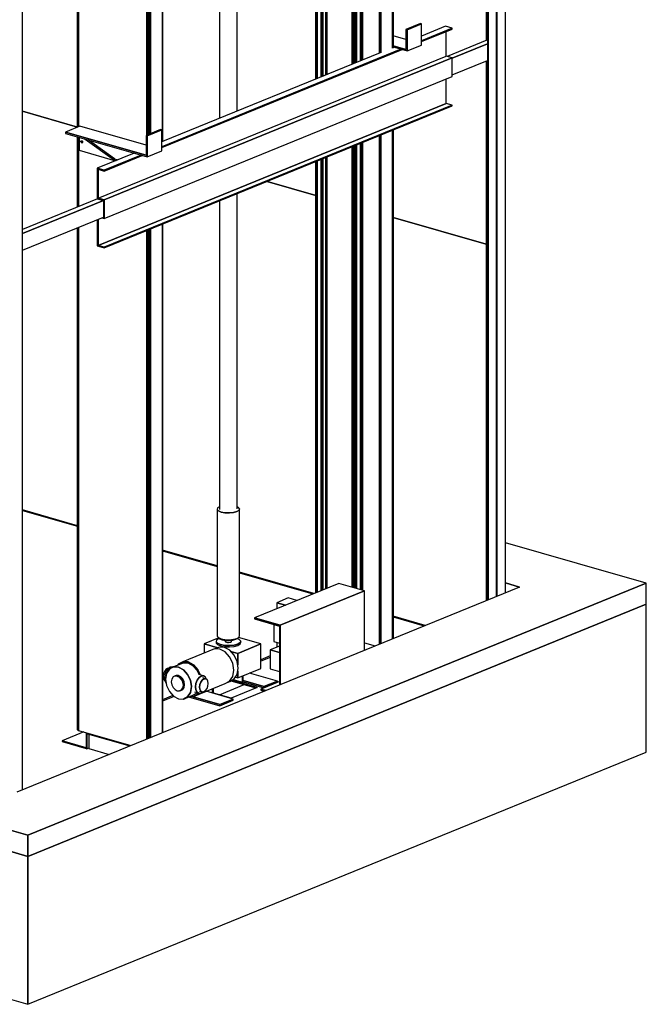
# Model space of a CAD drawing. Extents: x 5 to 3075, y 5 to 302.
# Drawn here: x 45 to 61, y 115 to 141 of the extents above; entities that cross this region are included whole.
import ezdxf

# ---------------------------------------------------------------- set-up
doc = ezdxf.new("R2010")
doc.units = 0
doc.header["$LTSCALE"] = 0.5
doc.header["$MEASUREMENT"] = 0
doc.layers.get('0').update_dxf_attribs({"linetype": 'CONTINUOUS'})

# ---------------------------------------------------------------- blocks, each defined once
blk = doc.blocks.new('LD_20200403081759_0000012C')
for p, q in [((2452.5, 153.6), (2292.2, 199.6)), ((2605.7, 109.7), (2452.5, 153.6)), ((2605.7, 109.7), (1230.1, -451)), ((1230.1, -451), (2605.7, 109.7)), ((2323.9, 101.2), (2292.2, 110.3)), ((2292.2, 110.3), (2323.9, 101.2)), ((2605.7, 62.7), (2605.7, 109.7)), ((2323.9, 101.2), (1205.5, -354.7)), ((2605.7, 62.7), (1230.1, -498)), ((1230.1, -498), (2605.7, 62.7)), ((2605.7, -266.2), (2605.7, 62.7)), ((1230.1, -826.9), (2605.7, -266.2)), ((1230.1, -451), (1076.9, -407.1)), ((1076.9, -407.1), (1230.1, -451)), ((1230.1, -498), (1076.9, -454)), ((1076.9, -454), (1230.1, -498)), ((1230.1, -451), (1230.1, -498)), ((1230.1, -498), (1230.1, -451)), ((1230.1, -498), (1230.1, -826.9)), ((1230.1, -826.9), (1230.1, -498)), ((1076.9, -782.9), (1230.1, -826.9))]:
    blk.add_line(p, q)
blk = doc.blocks.new('LD_20200403081759_00000141')
for p, q in [((1340.5, 331.5), (1218.1, 366.6)), ((1218.1, 366.6), (1340.5, 331.5)), ((1218.1, 365.2), (1340.5, 330.1)), ((1651.1, 242.4), (1529.7, 277.2)), ((1529.7, 277.2), (1651.1, 242.4)), ((1529.7, 275.8), (1651.1, 241)), ((1866.2, 180.6), (1700.9, 228.1)), ((1700.9, 228.1), (1866.2, 180.6)), ((1700.9, 226.7), (1864.2, 179.8)), ((1921.5, 203.2), (1733.9, 126.7)), ((1979, 186.7), (1921.5, 203.2)), ((1791.3, 110.2), (1979, 186.7)), ((1979, 186.7), (1791.3, 110.2)), ((1979, 54.6), (1979, 186.7)), ((1809.3, 170.8), (1783.6, 160.3)), ((1809.3, 170.8), (1783.6, 160.3)), ((1802.9, 154.8), (1783.6, 160.3)), ((1783.6, 160.3), (1783.6, 146.9)), ((1783.6, 160.3), (1802.9, 154.8)), ((1802.9, 154.8), (1783.6, 160.3)), ((1783.6, 160.3), (1783.6, 146.9)), ((1783.6, 160.3), (1802.9, 154.8)), ((1828.6, 165.3), (1809.3, 170.8)), ((1828.6, 165.3), (1809.3, 170.8)), ((1733.9, 126.7), (1733.9, 124.3)), ((1791.3, 110.2), (1733.9, 126.7)), ((1733.9, 126.7), (1791.3, 110.2)), ((1733.9, 124.3), (1789.4, 108.4)), ((1777.2, 111.9), (1777.2, 74)), ((1791.3, -21.9), (1791.3, 110.2)), ((1791.3, 110.2), (1791.3, -21.9)), ((2113.9, 109.6), (2042.5, 130)), ((2042.5, 130), (2113.9, 109.6)), ((2042.5, 128.6), (2111.8, 108.7)), ((1789.4, 108.4), (1789.4, -22.7)), ((1777.2, 74), (1789.4, 70.5)), ((1783.6, 72.2), (1783.6, 61.3)), ((1783.6, 72.2), (1783.6, 61.3)), ((1789.4, 63.6), (1768.9, 55.3)), ((1789.4, 49.4), (1768.9, 55.3)), ((1768.9, 55.3), (1768.9, 13)), ((1768.9, 55.3), (1789.4, 49.4)), ((1768.9, 41.8), (1748.2, 33.4)), ((1768.9, 38.4), (1748.2, 30)), ((1768.9, 13), (1789.4, 7.1)), ((1681.4, -13.4), (1737.1, -29.4)), ((1683.7, -12.2), (1739.8, -28.3)), ((1739.8, -28.3), (1683.7, -12.2)), ((1789.4, -15.3), (1748.4, -32)), ((1681.9, -51.9), (1642.9, -40.7)), ((1656, -44.4), (1711.1, -21.9)), ((1739.8, -28.3), (1681.9, -51.9)), ((1759.1, -35), (1748.4, -32)), ((1748.4, -32), (1748.4, -34.3)), ((1748.4, -32), (1759.1, -35)), ((1748.4, -34.3), (1755.7, -36.4)), ((1552.8, -46.3), (1529.7, -55.7)), ((1555.7, -48.5), (1529.7, -59.1)), ((1354.2, -127.2), (1306.1, -146.8)), ((1359.7, -128.8), (1359.7, -164.1)), ((1361.3, -164.5), (1361.3, -130.7)), ((1361.3, -130.7), (1361.3, -164.5)), ((1361.3, -130.7), (1362.8, -131.1)), ((1362.8, -131.1), (1457, -158.2)), ((1306.1, -146.8), (1306.1, -148.7)), ((1359.7, -162.2), (1306.1, -146.8)), ((1306.1, -146.8), (1359.7, -162.2)), ((1306.1, -148.7), (1359.7, -164.1)), ((1365.4, -131.9), (1365.4, -163.9)), ((1359.7, -164.1), (1359.7, -162.2)), ((1359.7, -164.1), (1361.3, -164.5)), ((1361.3, -164.5), (1365.4, -162.9)), ((1365.4, -163.9), (1410.9, -177))]:
    blk.add_line(p, q)
blk = doc.blocks.new('LD_20200403081759_00000143')
for p, q in [((-347.8, 522.1), (-470.1, 557.2)), ((182.1, 370), (74, 401.1)), ((561, 261.3), (354.3, 320.6))]:
    blk.add_line(p, q)
blk = doc.blocks.new('LD_20200403081759_00000146')
for p, q in [((561, 261.3), (354.3, 320.6)), ((-470.1, -292.3), (-347.8, -327.4)), ((74, -448.4), (182.1, -479.5)), ((354.3, -528.9), (561, -588.2))]:
    blk.add_line(p, q)
blk = doc.blocks.new('LD_20200403081759_00000151')
for p, q in [((-39.5, 3012.1), (-39.5, -2955.6)), ((-38.3, 3011.7), (-38.3, -2955.1)), ((-38.3, -2955.1), (-38.3, 3011.7)), ((-20.4, 3012.6), (-20.4, -2947.8)), ((-19.3, 3012.3), (-19.3, -2947.4)), ((-19.3, -2947.4), (-19.3, 3012.3)), ((0, -2939.5), (0, 3020.2)), ((-43, -503.6), (-43, -1711)), ((-43, -1757.1), (-43, -2957))]:
    blk.add_line(p, q)
blk = doc.blocks.new('LD_20200403081759_00000152')
blk.add_line((19.3, -2931.6), (19.3, 3028))
blk = doc.blocks.new('LD_20200403081759_00000154')
for p, q in [((331.4, 250.2), (299.3, 237.1)), ((333.7, 249.5), (301.6, 236.4)), ((301.6, 236.4), (333.7, 249.5)), ((333.7, 249.5), (331.4, 250.2)), ((333.7, 202.5), (333.7, 249.5)), ((387.3, 244.3), (333.7, 222.5)), ((402.2, 240), (387.3, 244.3)), ((299.3, 215.2), (270.8, 223.4)), ((301.6, 236.4), (299.3, 237.1)), ((299.3, 237.1), (299.3, 192.9)), ((299.3, 237.1), (301.6, 236.4)), ((301.6, 189.4), (301.6, 236.4)), ((301.6, 236.4), (301.6, 189.4)), ((333.7, 212.1), (402.2, 240)), ((402.2, 240), (333.7, 212.1)), ((333.7, 210.2), (402.2, 238.1)), ((388.8, 178.1), (388.8, 232.7)), ((402.2, 238.1), (402.2, 240)), ((272.9, 197.7), (270.5, 196.7)), ((299.3, 192.9), (270.8, 201.1)), ((270.8, 201.1), (299.3, 192.9)), ((270.8, 198.3), (301.6, 189.4)), ((271, 197.6), (270.8, 197.5)), ((271.9, 197.8), (271, 197.6)), ((272.1, 197.9), (271.9, 197.8)), ((301.6, 189.4), (333.7, 202.5)), ((478.9, 213.5), (390.7, 177.5)), ((402.2, 173.2), (481, 205.3)), ((481, 205.3), (402.2, 173.2)), ((481, 212.9), (478.9, 213.5)), ((-385.7, -137.6), (388.8, 178.1)), ((-244.1, -23.4), (287.8, 193.4)), ((287.8, 193.4), (-244.1, -23.4)), ((-244.1, -25.3), (290.5, 192.6)), ((242, 185.1), (-242, -12.2)), ((402.2, 174.2), (388.8, 178.1)), ((-372.3, -141.5), (402.2, 174.2)), ((402.2, 174.2), (-372.3, -141.5)), ((402.2, 132.9), (402.2, 174.2)), ((402.2, 136.1), (481, 168.2)), ((-372.3, -182.8), (402.2, 132.9)), ((388.8, 72.8), (388.8, 127.4)), ((388.8, 72.8), (-385.7, -242.9)), ((-385.7, -242.9), (388.8, 72.8)), ((-372.3, -246.7), (402.2, 69)), ((402.2, 69), (-372.3, -246.7)), ((-372.3, -248.6), (402.2, 67.1)), ((402.2, 69), (388.8, 72.8)), ((402.2, 67.1), (402.2, 69)), ((-426.1, 22), (-458.2, 8.9)), ((-278.6, -20.3), (-426.1, 22)), ((-278.6, -42.6), (-458.2, 8.9)), ((-458.2, 8.9), (-458.2, 6.1)), ((-458.2, 8.9), (-278.6, -42.6)), ((-458.2, 6.1), (-276.3, -46.1)), ((-246.4, 14.6), (-278.6, 1.5)), ((-276.3, 0.9), (-278.6, 1.5)), ((-278.6, 1.5), (-278.6, -42.6)), ((-278.6, 1.5), (-276.3, 0.9)), ((-244.1, 14), (-276.3, 0.9)), ((-276.3, 0.9), (-244.1, 14)), ((-276.3, -46.1), (-276.3, 0.9)), ((-276.3, 0.9), (-276.3, -46.1)), ((-244.1, 14), (-246.4, 14.6)), ((-244.1, -33), (-244.1, 14)), ((-428, -2.6), (-428, -31.4)), ((-423.8, -11.9), (-423.6, -11.1)), ((-423.6, -12.9), (-423.8, -11.9)), ((-423.6, -11.1), (-423.2, -10.4)), ((-423.2, -13.7), (-423.6, -12.9)), ((-423.2, -10.4), (-422.4, -10.1)), ((-423.2, -10.4), (-422.6, -10.1)), ((-423.2, -13.7), (-421.3, -13)), ((-422.6, -14.4), (-423.2, -13.7)), ((-422.6, -10.1), (-421.9, -10.1)), ((-421.9, -14.8), (-422.6, -14.4)), ((-421.9, -10.1), (-421.1, -10.5)), ((-421.9, -11.1), (-421.7, -10.3)), ((-421.7, -12.1), (-421.9, -11.1)), ((-421.9, -14.8), (-421.1, -14.9)), ((-421.7, -10.3), (-421.7, -10.2)), ((-421.3, -13), (-421.7, -12.1)), ((-420.7, -13.6), (-421.3, -13)), ((-421.1, -10.5), (-420.5, -11.2)), ((-420.5, -14.5), (-421.1, -14.9)), ((-420.1, -13.9), (-420.7, -13.6)), ((-420.5, -11.2), (-420.1, -12.1)), ((-420.1, -13.9), (-420.5, -14.5)), ((-420.1, -12.1), (-420, -13)), ((-420, -13), (-420.1, -13.9)), ((-414.2, -6.5), (-349.4, -53.1)), ((-349.4, -50.3), (-407.7, -8.4)), ((-428, -31.4), (-346.5, -54.8)), ((-305, -37.9), (-387.3, -71.4)), ((-372.3, -75.7), (-290.1, -42.2)), ((-290.1, -42.2), (-372.3, -75.7)), ((-372.3, -77.6), (-287.4, -42.9)), ((-276.3, -46.1), (-244.1, -33)), ((-349.4, -50.3), (-341.7, -52.5)), ((-349.4, -53.1), (-345.3, -54.3)), ((-341.3, -52.7), (-341.7, -52.5)), ((-372.3, -75.7), (-387.3, -71.4)), ((-387.3, -71.4), (-372.3, -75.7)), ((-387.3, -71.4), (-387.3, -137.2)), ((-385.7, -73.7), (-372.3, -77.6)), ((-385.7, -137.6), (-385.7, -73.7)), ((-385.7, -73.7), (-385.7, -137.6)), ((-372.3, -77.6), (-372.3, -75.7)), ((-372.3, -75.7), (-372.3, -77.6)), ((-386.6, -139.3), (-553.6, -207.4)), ((-553.6, -216.4), (-373.9, -143.1)), ((-373.9, -143.1), (-553.6, -216.4)), ((-387.3, -137.2), (-385.7, -137.6)), ((-387.3, -137.2), (-387.3, -139.1)), ((-372.3, -141.5), (-387.3, -137.2)), ((-387.3, -139.1), (-373.9, -142.9)), ((-385.7, -137.6), (-372.3, -141.5)), ((-373.9, -142.9), (-373.9, -180.5)), ((-372.3, -182.8), (-372.3, -141.5)), ((-372.3, -141.5), (-372.3, -182.8)), ((-553.6, -253.5), (-373.9, -180.3)), ((-387.3, -185.7), (-387.3, -244.3)), ((-385.7, -242.9), (-385.7, -185.1)), ((-385.7, -185.1), (-385.7, -242.9)), ((-376.9, -181.5), (-372.3, -182.8)), ((-373.9, -180.5), (-374.2, -180.4)), ((-374.2, -180.4), (-373.9, -180.5)), ((-387.3, -244.3), (-372.3, -248.6)), ((-372.3, -246.7), (-385.7, -242.9)), ((-385.7, -242.9), (-372.3, -246.7)), ((-372.3, -248.6), (-372.3, -246.7)), ((-372.3, -246.7), (-372.3, -248.6))]:
    blk.add_line(p, q)
blk = doc.blocks.new('LD_20200403081800_00000002')
for p, q in [((113.3, -610.5), (113.3, -1681)), ((113.3, -1681), (113.3, -610.5)), ((113.5, -610.4), (113.5, -1680.9)), ((113.5, -1680.9), (113.5, -610.4)), ((113.7, -1680.6), (113.7, -610.3)), ((113.7, -610.3), (113.7, -1680.8)), ((113.7, -1680.8), (113.7, -610.3)), ((-75.5, -618.5), (-75.5, -1648.5)), ((-75.4, -618.5), (-75.4, -1648.4)), ((-75.4, -1648.4), (-75.4, -618.5)), ((-75, -618.3), (-75, -1648.3)), ((-75, -1648.3), (-75, -618.3)), ((-74.3, -618), (-74.3, -1648)), ((-74.3, -1648), (-74.3, -618)), ((-73.4, -617.6), (-73.4, -1647.6)), ((-73.4, -1647.6), (-73.4, -617.6)), ((78.7, -624.6), (78.7, -1666.2)), ((78.7, -1666.2), (78.7, -624.6)), ((79.8, -624.1), (79.8, -1665.8)), ((79.8, -1665.8), (79.8, -624.1)), ((81.1, -623.6), (81.1, -1665.3)), ((81.1, -1665.3), (81.1, -623.6)), ((82.4, -623.1), (82.4, -1664.7)), ((82.4, -1664.7), (82.4, -623.1)), ((83.7, -622.5), (83.7, -1664.2)), ((83.7, -1664.2), (83.7, -622.5)), ((85, -622), (85, -1663.7)), ((85, -1663.7), (85, -622)), ((86.2, -621.6), (86.2, -1663.2)), ((86.2, -1663.2), (86.2, -621.6)), ((87.1, -621.2), (87.1, -1662.8)), ((87.1, -1662.8), (87.1, -621.2)), ((-75.5, -1670), (-75.5, -1825.9)), ((-75.4, -1670.1), (-75.4, -1825.8)), ((-75.4, -1825.8), (-75.4, -1670.1)), ((-75, -1670.2), (-75, -1825.7)), ((-75, -1825.7), (-75, -1670.2)), ((-74.3, -1670.4), (-74.3, -1825.4)), ((-74.3, -1825.4), (-74.3, -1670.4)), ((-73.4, -1670.6), (-73.4, -1825)), ((-73.4, -1825), (-73.4, -1670.6)), ((-75.5, -1872.1), (-75.5, -2988.6)), ((-75.4, -1872), (-75.4, -2989)), ((-75.4, -2989), (-75.4, -1872)), ((-75, -1871.8), (-75, -2989.5)), ((-75, -2989.5), (-75, -1871.8)), ((-74.3, -1871.6), (-74.3, -2989.9)), ((-74.3, -2989.9), (-74.3, -1871.6)), ((-73.4, -1871.2), (-73.4, -2990.2)), ((-73.4, -2990.2), (-73.4, -1871.2)), ((78.7, -1878.2), (78.7, -3009.1)), ((78.7, -3009.1), (78.7, -1878.2)), ((79.8, -1877.7), (79.8, -3008.6)), ((79.8, -3008.6), (79.8, -1877.7)), ((81.1, -1877.2), (81.1, -3008.1)), ((81.1, -3008.1), (81.1, -1877.2)), ((82.4, -1876.6), (82.4, -3007.6)), ((82.4, -3007.6), (82.4, -1876.6)), ((83.7, -1876.1), (83.7, -3007)), ((83.7, -3007), (83.7, -1876.1)), ((85, -1875.6), (85, -3006.5)), ((85, -3006.5), (85, -1875.6)), ((86.2, -1875.1), (86.2, -3006)), ((86.2, -3006), (86.2, -1875.1)), ((87.1, -1874.7), (87.1, -3005.6)), ((87.1, -3005.6), (87.1, -1874.7)), ((113.3, -1864), (113.3, -2995)), ((113.3, -2995), (113.3, -1864)), ((113.5, -1863.9), (113.5, -2994.9)), ((113.5, -2994.9), (113.5, -1863.9)), ((113.7, -2994.8), (113.7, -1863.9)), ((113.7, -1863.9), (113.7, -2994.8)), ((113.7, -2994.8), (113.7, -1863.9)), ((-75.5, -2988.6), (-75.4, -2989)), ((-75.4, -2989), (-75, -2989.5)), ((-75, -2989.5), (-74.3, -2989.9)), ((-74.3, -2989.9), (-73.4, -2990.2)), ((-73.4, -2990.2), (43.1, -3023.6))]:
    blk.add_line(p, q)
blk = doc.blocks.new('LD_20200403081800_00000004')
for p, q in [((75.9, -1696), (75.9, -625.7)), ((75.9, -625.7), (75.9, -1696)), ((75.9, -625.8), (75.9, -1696)), ((76, -1696), (76, -625.7)), ((76, -625.7), (76, -1696)), ((76.2, -1695.9), (76.2, -625.6)), ((76.2, -625.6), (76.2, -1695.9)), ((76.5, -1695.8), (76.5, -625.5)), ((76.5, -625.5), (76.5, -1695.8)), ((76.5, -1695.8), (76.5, -625.5)), ((76.5, -625.5), (76.5, -1695.8)), ((76.8, -1695.6), (76.8, -625.4)), ((76.8, -625.4), (76.8, -1695.6)), ((77.2, -1695.5), (77.2, -625.2)), ((77.2, -625.2), (77.2, -1695.5)), ((77.6, -1695.3), (77.6, -625.1)), ((77.6, -625.1), (77.6, -1695.3)), ((78, -1695.2), (78, -624.9)), ((78, -624.9), (78, -1695.2)), ((78.3, -1695.2), (78.3, -624.8)), ((78.3, -624.8), (78.3, -1695.2)), ((78.7, -1695.1), (78.7, -624.6)), ((78.7, -624.6), (78.7, -1695.1)), ((78.9, -1695), (78.9, -624.5)), ((78.9, -624.5), (78.9, -1695)), ((105.1, -1684.4), (105.1, -613.8)), ((105.1, -613.8), (105.1, -1684.4)), ((105.9, -1684), (105.9, -613.5)), ((105.9, -613.5), (105.9, -1684)), ((106.4, -1683.6), (106.4, -613.3)), ((106.4, -613.3), (106.4, -1683.6)), ((106.5, -1683.5), (106.5, -613.3)), ((33.9, -1713.1), (33.9, -642.9)), ((33.9, -642.9), (33.9, -1713.1)), ((34.3, -1713), (34.3, -642.7)), ((34.3, -642.7), (34.3, -1713)), ((34.8, -1712.8), (34.8, -642.5)), ((34.8, -642.5), (34.8, -1712.8)), ((35.5, -1712.5), (35.5, -642.2)), ((35.5, -642.2), (35.5, -1712.5)), ((36.3, -1712.1), (36.3, -641.9)), ((36.3, -641.9), (36.3, -1712.1)), ((37.1, -1711.8), (37.1, -641.5)), ((37.1, -641.5), (37.1, -1711.8)), ((37.9, -1711.5), (37.9, -641.2)), ((37.9, -641.2), (37.9, -1711.5)), ((38.6, -1711.2), (38.6, -640.9)), ((38.6, -640.9), (38.6, -1711.2)), ((-65.7, -1223.2), (-65.7, -1753.7)), ((-65.6, -1753.7), (-65.6, -1223.2)), ((-65.6, -1223.2), (-65.6, -1753.7)), ((-65.5, -1753.7), (-65.5, -1223.3)), ((-65.5, -1223.3), (-65.5, -1753.7)), ((-65.3, -1753.6), (-65.3, -1223.3)), ((-65.3, -1223.3), (-65.3, -1753.6)), ((-65.1, -1753.5), (-65.1, -1223.4)), ((-65.1, -1223.4), (-65.1, -1753.5)), ((-65.1, -1753.5), (-65.1, -1223.4)), ((-65.1, -1223.4), (-65.1, -1753.5)), ((-64.7, -1753.3), (-64.7, -1223.5)), ((-64.7, -1223.5), (-64.7, -1753.3)), ((-64.4, -1753.2), (-64.4, -1223.6)), ((-64.4, -1223.6), (-64.4, -1753.2)), ((-64, -1753), (-64, -1223.7)), ((-64, -1223.7), (-64, -1753)), ((-63.6, -1752.9), (-63.6, -1223.8)), ((-63.6, -1223.8), (-63.6, -1752.9)), ((-63.2, -1752.7), (-63.2, -1223.9)), ((-63.2, -1223.9), (-63.2, -1752.7)), ((-62.9, -1752.6), (-62.9, -1224)), ((-62.9, -1224), (-62.9, -1752.6)), ((-62.6, -1752.5), (-62.6, -1224.1)), ((-62.6, -1224.1), (-62.6, -1752.5)), ((-53.8, -1748.9), (-53.8, -1226.7)), ((-53.8, -1226.7), (-53.8, -1748.9)), ((-53.3, -1748.7), (-53.3, -1226.8)), ((-53.3, -1226.8), (-53.3, -1748.7)), ((-52.7, -1227), (-52.7, -1748.4)), ((-52.7, -1748.4), (-52.7, -1227)), ((-52.1, -1227.1), (-52.1, -1748.2)), ((-52.1, -1748.2), (-52.1, -1227.1)), ((-51.4, -1227.3), (-51.4, -1747.9)), ((-51.4, -1747.9), (-51.4, -1227.3)), ((-50.7, -1227.5), (-50.7, -1747.6)), ((-50.7, -1747.6), (-50.7, -1227.5)), ((-50.1, -1227.7), (-50.1, -1747.4)), ((-50.1, -1747.4), (-50.1, -1227.7)), ((-49.5, -1747.1), (-49.5, -1227.9)), ((-49.5, -1227.9), (-49.5, -1747.1)), ((-43.3, -1229.6), (-43.3, -1744.6)), ((-43, -1744.5), (-43, -1229.7)), ((-43, -1229.7), (-43, -1744.5)), ((-42.3, -1744.2), (-42.3, -1229.9)), ((-42.3, -1229.9), (-42.3, -1744.2)), ((-41.2, -1743.7), (-41.2, -1230.3)), ((-41.2, -1230.3), (-41.2, -1743.7)), ((15.5, -1720.6), (15.5, -1253.3)), ((15.5, -1253.3), (15.5, -1720.6)), ((16.9, -1720.1), (16.9, -1252.8)), ((16.9, -1252.8), (16.9, -1720.1)), ((18.5, -1719.4), (18.5, -1252.1)), ((18.5, -1252.1), (18.5, -1719.4)), ((20.1, -1718.8), (20.1, -1251.5)), ((20.1, -1251.5), (20.1, -1718.8)), ((21.7, -1718.1), (21.7, -1250.8)), ((21.7, -1250.8), (21.7, -1718.1)), ((23.1, -1717.5), (23.1, -1250.2)), ((23.1, -1250.2), (23.1, -1717.5)), ((24.2, -1717.1), (24.2, -1249.8)), ((24.2, -1249.8), (24.2, -1717.1)), ((25, -1716.8), (25, -1249.5)), ((25, -1249.5), (25, -1716.8)), ((75.9, -1879.3), (75.9, -3010.2)), ((75.9, -3010.2), (75.9, -1879.3)), ((75.9, -1879.3), (75.9, -3010.2)), ((76, -3010.2), (76, -1879.2)), ((76, -1879.2), (76, -3010.2)), ((76.2, -3010.1), (76.2, -1879.2)), ((76.2, -1879.2), (76.2, -3010.1)), ((76.5, -3010), (76.5, -1879.1)), ((76.5, -1879.1), (76.5, -3010)), ((76.5, -3010), (76.5, -1879.1)), ((76.5, -1879.1), (76.5, -3010)), ((76.8, -3009.9), (76.8, -1878.9)), ((76.8, -1878.9), (76.8, -3009.9)), ((77.2, -3009.7), (77.2, -1878.8)), ((77.2, -1878.8), (77.2, -3009.7)), ((77.6, -3009.5), (77.6, -1878.6)), ((77.6, -1878.6), (77.6, -3009.5)), ((78, -3009.4), (78, -1878.5)), ((78, -1878.5), (78, -3009.4)), ((78.3, -3009.2), (78.3, -1878.3)), ((78.3, -1878.3), (78.3, -3009.2)), ((78.7, -3009.1), (78.7, -1878.2)), ((78.7, -1878.2), (78.7, -3009.1)), ((78.9, -3009), (78.9, -1878)), ((78.9, -1878), (78.9, -3009)), ((105.1, -2998.3), (105.1, -1867.4)), ((105.1, -1867.4), (105.1, -2998.3)), ((105.9, -2998), (105.9, -1867.1)), ((105.9, -1867.1), (105.9, -2998)), ((106.4, -2997.8), (106.4, -1866.9)), ((106.4, -1866.9), (106.4, -2997.8)), ((106.5, -2997.7), (106.5, -1866.8)), ((15.5, -2883.7), (15.5, -1903.9)), ((15.5, -1903.9), (15.5, -2883.7)), ((16.9, -2884.1), (16.9, -1903.3)), ((16.9, -1903.3), (16.9, -2884.1)), ((18.5, -2884.5), (18.5, -1902.7)), ((18.5, -1902.7), (18.5, -2884.5)), ((20.1, -2885), (20.1, -1902)), ((20.1, -1902), (20.1, -2885)), ((21.7, -2885.4), (21.7, -1901.4)), ((21.7, -1901.4), (21.7, -2885.4)), ((23.1, -2885.8), (23.1, -1900.8)), ((23.1, -1900.8), (23.1, -2885.8)), ((24.2, -2886.2), (24.2, -1900.4)), ((24.2, -1900.4), (24.2, -2886.2)), ((25, -2886.4), (25, -1900)), ((25, -1900), (25, -2886.4)), ((33.9, -2888.9), (33.9, -1896.4)), ((33.9, -1896.4), (33.9, -2888.9)), ((34.3, -2889), (34.3, -1896.3)), ((34.3, -1896.3), (34.3, -2889)), ((34.8, -2889.2), (34.8, -1896)), ((34.8, -1896), (34.8, -2889.2)), ((35.5, -2889.4), (35.5, -1895.7)), ((35.5, -1895.7), (35.5, -2889.4)), ((36.3, -2889.6), (36.3, -1895.4)), ((36.3, -1895.4), (36.3, -2889.6)), ((37.1, -2889.9), (37.1, -1895.1)), ((37.1, -1895.1), (37.1, -2889.9)), ((37.9, -2890.1), (37.9, -1894.8)), ((37.9, -1894.8), (37.9, -2890.1)), ((38.6, -2890.3), (38.6, -1894.5)), ((38.6, -1894.5), (38.6, -2890.3)), ((-41.2, -2886), (-41.2, -1927)), ((-41.2, -1927), (-41.2, -2886)), ((-65.7, -1937), (-65.7, -2895.9)), ((-65.6, -2895.9), (-65.6, -1937)), ((-65.6, -1937), (-65.6, -2895.9)), ((-65.5, -2895.9), (-65.5, -1936.9)), ((-65.5, -1936.9), (-65.5, -2895.9)), ((-65.3, -2895.8), (-65.3, -1936.9)), ((-65.3, -1936.9), (-65.3, -2895.8)), ((-65.1, -2895.7), (-65.1, -1936.7)), ((-65.1, -1936.7), (-65.1, -2895.7)), ((-65.1, -2895.7), (-65.1, -1936.7)), ((-65.1, -1936.7), (-65.1, -2895.7)), ((-64.7, -2895.6), (-64.7, -1936.6)), ((-64.7, -1936.6), (-64.7, -2895.6)), ((-64.4, -2895.4), (-64.4, -1936.5)), ((-64.4, -1936.5), (-64.4, -2895.4)), ((-64, -2895.2), (-64, -1936.3)), ((-64, -1936.3), (-64, -2895.2)), ((-63.6, -2895.1), (-63.6, -1936.1)), ((-63.6, -1936.1), (-63.6, -2895.1)), ((-63.2, -2894.9), (-63.2, -1936)), ((-63.2, -1936), (-63.2, -2894.9)), ((-62.9, -2894.8), (-62.9, -1935.9)), ((-62.9, -1935.9), (-62.9, -2894.8)), ((-62.6, -2894.7), (-62.6, -1935.7)), ((-62.6, -1935.7), (-62.6, -2894.7)), ((-53.8, -2891.1), (-53.8, -1932.1)), ((-53.8, -1932.1), (-53.8, -2891.1)), ((-53.3, -2890.9), (-53.3, -1931.9)), ((-53.3, -1931.9), (-53.3, -2890.9)), ((-52.7, -1931.7), (-52.7, -2890.6)), ((-52.7, -2890.6), (-52.7, -1931.7)), ((-52.1, -1931.4), (-52.1, -2890.4)), ((-52.1, -2890.4), (-52.1, -1931.4)), ((-51.4, -1931.2), (-51.4, -2890.1)), ((-51.4, -2890.1), (-51.4, -1931.2)), ((-50.7, -1930.9), (-50.7, -2889.8)), ((-50.7, -2889.8), (-50.7, -1930.9)), ((-50.1, -1930.6), (-50.1, -2889.6)), ((-50.1, -2889.6), (-50.1, -1930.6)), ((-49.5, -2889.4), (-49.5, -1930.4)), ((-49.5, -1930.4), (-49.5, -2889.4)), ((-43.3, -1927.9), (-43.3, -2886.8)), ((-43, -2886.7), (-43, -1927.8)), ((-43, -1927.8), (-43, -2886.7)), ((-42.3, -2886.4), (-42.3, -1927.5)), ((-42.3, -1927.5), (-42.3, -2886.4)), ((43, -3007.3), (66.5, -3014))]:
    blk.add_line(p, q)
blk = doc.blocks.new('LD_20200403081800_00000005')
for p, q in [((-19.9, 2305.7), (-19.9, 1303)), ((19.9, 1319.2), (19.9, 2254.8)), ((-19.9, 1119.7), (-19.9, 433.5)), ((19.9, 434.7), (19.9, 1135.9)), ((-19.9, 439.2), (-23.8, 436.7)), ((22.2, 438.1), (19.9, 439)), ((24.9, 434.9), (22.2, 438.1)), ((-23.8, 436.7), (-24.9, 433.4)), ((-24.9, 433.4), (-22.2, 430.2)), ((-22.2, 430.2), (-24.9, 433.4)), ((-24.9, 433.4), (-24.9, 151.5)), ((-22.2, 430.2), (-16.1, 427.6)), ((-16.1, 427.6), (-22.2, 430.2)), ((-16.1, 427.6), (-7.5, 426)), ((-7.5, 426), (-16.1, 427.6)), ((-7.5, 426), (2.2, 425.6)), ((2.2, 425.6), (-7.5, 426)), ((2.2, 425.6), (11.5, 426.6)), ((11.5, 426.6), (2.2, 425.6)), ((11.5, 426.6), (19.2, 428.6)), ((19.2, 428.6), (11.5, 426.6)), ((19.2, 428.6), (23.8, 431.6)), ((23.8, 431.6), (19.2, 428.6)), ((23.8, 431.6), (24.9, 434.9)), ((24.9, 434.9), (23.8, 431.6)), ((24.9, 153), (24.9, 434.9)), ((-21.2, 147.9), (-53.5, 134.7)), ((-53.5, 134.7), (-23.4, 126)), ((-23.4, 126), (-53.5, 134.7)), ((-53.5, 134.7), (-53.5, 114.3)), ((-26.2, 142.8), (-27.4, 139.2)), ((-27.4, 139.2), (-24.4, 135.7)), ((-24.4, 135.7), (-27.4, 139.2)), ((-27.4, 139.2), (-27.4, 136.4)), ((-27.4, 136.4), (-24.4, 132.9)), ((-21.1, 146.1), (-26.2, 142.8)), ((-24.9, 151.5), (-22.2, 148.3)), ((-24.4, 135.7), (-17.7, 132.8)), ((-17.7, 132.8), (-24.4, 135.7)), ((-24.4, 132.9), (-17.7, 130)), ((-22.2, 148.3), (-16.1, 145.7)), ((-21.1, 147.8), (-19.5, 145.9)), ((-19.9, 146.4), (-21.1, 146.1)), ((-19.5, 145.9), (-14.1, 143.6)), ((-17.7, 132.8), (-8.3, 131)), ((-8.3, 131), (-17.7, 132.8)), ((-16.1, 145.7), (-7.5, 144.1)), ((-14.1, 143.6), (-6.6, 142.2)), ((-7.5, 144.1), (2.2, 143.7)), ((-7, 142.3), (-7, 139.8)), ((-7, 139.8), (-6.2, 138.9)), ((-6.6, 142.2), (1.9, 141.9)), ((-6.2, 138.9), (-4.5, 138.2)), ((-4.5, 138.2), (-2.1, 137.7)), ((-2.1, 137.7), (0.6, 137.6)), ((0.6, 137.6), (3.2, 137.9)), ((1.9, 141.9), (10.2, 142.7)), ((2.2, 143.7), (11.5, 144.6)), ((2.4, 130.6), (12.7, 131.7)), ((12.7, 131.7), (2.4, 130.6)), ((3.2, 137.9), (5.4, 138.5)), ((5.4, 138.5), (6.7, 139.3)), ((6.7, 139.3), (7, 140.2)), ((7, 140.2), (7, 142.4)), ((10.2, 142.7), (16.9, 144.6)), ((11.5, 144.6), (19.2, 146.7)), ((12.7, 131.7), (21.1, 134)), ((21.1, 134), (12.7, 131.7)), ((16.9, 144.6), (21, 147.1)), ((19.2, 146.7), (23.8, 149.7)), ((24.4, 144.4), (19.7, 146.4)), ((20.8, 113.4), (72.2, 134.3)), ((72.2, 134.3), (20.8, 113.4)), ((21, 147.1), (21.3, 148.1)), ((21.1, 134), (26.2, 137.2)), ((26.2, 137.2), (21.1, 134)), ((21.1, 131.1), (26.2, 134.4)), ((72.2, 134.3), (22.3, 148.7)), ((23.8, 149.7), (24.9, 153)), ((27.4, 140.8), (24.4, 144.4)), ((26.2, 137.2), (27.4, 140.8)), ((27.4, 140.8), (26.2, 137.2)), ((26.2, 134.4), (27.4, 138)), ((27.4, 138), (27.4, 140.8)), ((72.2, 79.8), (72.2, 134.3)), ((-30.9, 123.5), (-101.6, 94.7)), ((-19, 123), (-30.9, 123.5)), ((-20.4, 127.2), (-29.7, 123.5)), ((-8.7, 126.7), (-20.4, 127.2)), ((-7.1, 116.7), (-19, 123)), ((-17.7, 130), (-8.3, 128.2)), ((3, 120.5), (-8.7, 126.7)), ((-8.3, 131), (2.4, 130.6)), ((2.4, 130.6), (-8.3, 131)), ((-8.3, 128.2), (2.4, 127.8)), ((2.9, 105.6), (-7.1, 116.7)), ((2.4, 127.8), (12.7, 128.9)), ((13, 109.5), (3, 120.5)), ((5.5, 117.8), (20.8, 113.4)), ((20.8, 113.4), (5.5, 117.8)), ((12.7, 128.9), (21.1, 131.1)), ((19.6, 95.4), (13, 109.5)), ((20.8, 113.4), (20.8, 87.5)), ((20.8, 87.5), (20.8, 113.4)), ((-100.7, 91.9), (-121.9, 83.2)), ((-111.6, 89.4), (-113.4, 86.7)), ((-101.6, 94.7), (-111.6, 89.4)), ((-89.7, 94.2), (-101.6, 94.7)), ((-101.6, 94.7), (-89.7, 94.2)), ((-89.7, 91.4), (-100.7, 91.9)), ((-77.8, 87.9), (-89.7, 94.2)), ((-89.7, 94.2), (-77.8, 87.9)), ((-78.7, 85.5), (-89.7, 91.4)), ((-67.8, 76.8), (-77.8, 87.9)), ((-77.8, 87.9), (-67.8, 76.8)), ((9.7, 91.3), (2.9, 105.6)), ((12, 76.1), (9.7, 91.3)), ((21.9, 80.4), (19.6, 95.4)), ((-144.3, 67.5), (-145.1, 61.8)), ((-142.3, 72.9), (-144.3, 67.5)), ((-139.1, 77.2), (-142.3, 72.9)), ((-141.2, 66.3), (-142.2, 58.7)), ((-138.4, 73.5), (-141.2, 66.3)), ((-137.4, 68.6), (-139.6, 55.7)), ((-135.4, 79.8), (-139.1, 77.2)), ((-134.2, 79.3), (-138.4, 73.5)), ((-131.2, 78.2), (-137.4, 68.6)), ((-133.1, 80.1), (-135.4, 79.8)), ((-129.3, 82.7), (-134.2, 79.3)), ((-121.9, 83.2), (-131.2, 78.2)), ((-124.4, 83.3), (-129.3, 82.7)), ((-122.7, 82.8), (-124.4, 83.3)), ((-110.9, 82.7), (-121.9, 83.2)), ((-121.9, 83.2), (-110.9, 82.7)), ((-99.9, 76.9), (-110.9, 82.7)), ((-110.9, 82.7), (-99.9, 76.9)), ((-90.6, 66.6), (-99.9, 76.9)), ((-99.9, 76.9), (-90.6, 66.6)), ((-84.4, 53.4), (-90.6, 66.6)), ((-90.6, 66.6), (-84.4, 53.4)), ((-69.4, 75.2), (-78.7, 85.5)), ((-65.2, 66.3), (-69.4, 75.2)), ((-62.5, 65.5), (-67.8, 76.8)), ((-67.8, 76.8), (-62.5, 65.5)), ((-55.4, 63.5), (-65.5, 66.4)), ((9.7, 62.2), (12, 76.1)), ((13, 56.4), (19.6, 66.6)), ((19.6, 66.6), (21.9, 80.4)), ((20.8, 58.9), (72.2, 79.8)), ((20.8, 73.8), (20.8, 58.9)), ((20.8, 58.9), (20.8, 73.8)), ((109.3, 51.8), (47.2, 69.6)), ((-145.1, 61.8), (-144.3, 56.7)), ((-144.3, 56.7), (-142.3, 53)), ((-142.3, 53), (-141.3, 52.4)), ((-142.2, 58.7), (-141.2, 51.9)), ((-141.2, 51.9), (-138.4, 46.9)), ((-139.6, 55.7), (-137.4, 41.6)), ((-138.4, 46.9), (-138.3, 46.9)), ((-125.9, 56.3), (-126.9, 50.3)), ((-126.9, 50.3), (-125.9, 43.7)), ((-123, 60.8), (-125.9, 56.3)), ((-118.6, 63.1), (-123, 60.8)), ((-116, 64.2), (-118.6, 63.1)), ((-113.5, 62.9), (-118.6, 63.1)), ((-118.6, 63.1), (-113.5, 62.9)), ((-110.9, 63.9), (-116, 64.2)), ((-108.4, 60.2), (-113.5, 62.9)), ((-113.5, 62.9), (-108.4, 60.2)), ((-105.8, 61.2), (-110.9, 63.9)), ((-104, 55.4), (-108.4, 60.2)), ((-108.4, 60.2), (-104, 55.4)), ((-101.4, 56.4), (-105.8, 61.2)), ((-101.1, 49.2), (-104, 55.4)), ((-104, 55.4), (-101.1, 49.2)), ((-98.5, 50.2), (-101.4, 56.4)), ((-100.1, 42.6), (-101.1, 49.2)), ((-101.1, 49.2), (-100.1, 42.6)), ((-97.5, 43.7), (-98.5, 50.2)), ((-82.2, 39.3), (-84.4, 53.4)), ((-84.4, 53.4), (-82.2, 39.3)), ((-77.8, 17.6), (-7.1, 46.4)), ((-72.2, 46.5), (-73.2, 38.9)), ((-73.2, 38.9), (-72.2, 46.5)), ((-69.5, 53.7), (-72.2, 46.5)), ((-72.2, 46.5), (-69.5, 53.7)), ((-65.3, 59.5), (-69.5, 53.7)), ((-69.5, 53.7), (-65.3, 59.5)), ((-60.4, 62.9), (-65.3, 59.5)), ((-65.3, 59.5), (-60.4, 62.9)), ((-63.1, 44.2), (-63.9, 38.5)), ((-63.9, 38.5), (-63.1, 44.2)), ((-61.1, 49.6), (-63.1, 44.2)), ((-63.1, 44.2), (-61.1, 49.6)), ((-57.9, 53.9), (-61.1, 49.6)), ((-61.1, 49.6), (-57.9, 53.9)), ((-55.4, 63.5), (-60.4, 62.9)), ((-60.4, 62.9), (-55.4, 63.5)), ((-54.2, 56.5), (-57.9, 53.9)), ((-57.9, 53.9), (-54.2, 56.5)), ((-50.6, 56.9), (-56.7, 58.7)), ((-51.3, 61.1), (-55.4, 63.5)), ((-50.6, 56.9), (-54.2, 56.5)), ((-54.2, 56.5), (-50.6, 56.9)), ((-48.5, 56.2), (-51.3, 61.1)), ((-47.4, 55.1), (-50.6, 56.9)), ((-48.4, 55.7), (-48.5, 56.2)), ((-45.3, 51.4), (-47.4, 55.1)), ((-44.6, 46.3), (-45.3, 51.4)), ((-45.3, 40.6), (-44.6, 46.3)), ((-7.1, 46.4), (2.9, 51.8)), ((-2.8, 48.7), (3, 51.1)), ((2.9, 51.8), (9.7, 62.2)), ((3, 51.1), (13, 56.4)), ((10.5, 55), (31.2, 49.1)), ((15.6, 60.4), (20.8, 58.9)), ((31.2, 63.1), (31.2, 49.1)), ((31.2, 49.1), (31.2, 63.1)), ((31.2, 49.1), (33.1, 49.9)), ((33.1, 49.9), (33.1, 63.9)), ((79.1, 39.5), (33.1, 52.7)), ((33.1, 52.7), (79.1, 39.5)), ((33.1, 49.9), (79.1, 36.7)), ((109.3, 51.8), (79.1, 39.5)), ((79.1, 39.5), (109.3, 51.8)), ((79.1, 36.7), (109.3, 49)), ((109.3, 49), (109.3, 51.8)), ((-137.4, 41.6), (-131.2, 28.4)), ((-131.2, 28.4), (-121.9, 18.1)), ((-125.9, 43.7), (-123, 37.5)), ((-123, 37.5), (-118.6, 32.7)), ((-118.6, 32.7), (-113.5, 30)), ((-113.5, 30), (-108.4, 29.8)), ((-108.4, 29.8), (-104, 32.1)), ((-104, 32.1), (-108.4, 29.8)), ((-108.4, 29.8), (-105.8, 30.8)), ((-105.8, 30.8), (-101.4, 33.1)), ((-104, 32.1), (-101.1, 36.6)), ((-101.1, 36.6), (-104, 32.1)), ((-101.4, 33.1), (-98.5, 37.6)), ((-101.1, 36.6), (-100.1, 42.6)), ((-100.1, 42.6), (-101.1, 36.6)), ((-98.5, 37.6), (-97.5, 43.7)), ((-90.6, 16.8), (-84.4, 26.4)), ((-84.4, 26.4), (-90.6, 16.8)), ((-84.4, 26.4), (-82.2, 39.3)), ((-82.2, 39.3), (-84.4, 26.4)), ((-78.7, 20.4), (-69.4, 25.4)), ((-77.8, 17.6), (-67.8, 22.9)), ((-67.8, 22.9), (-77.8, 17.6)), ((-75.3, 27.7), (-65.3, 24.8)), ((-73.2, 38.9), (-72.2, 32.1)), ((-72.2, 32.1), (-73.2, 38.9)), ((-72.2, 32.1), (-69.5, 27.2)), ((-69.5, 27.2), (-72.2, 32.1)), ((-69.5, 27.2), (-65.3, 24.8)), ((-65.3, 24.8), (-69.5, 27.2)), ((-69.4, 25.4), (-69.1, 25.9)), ((-67.8, 22.9), (-66.4, 25.1)), ((-66.4, 25.1), (-67.8, 22.9)), ((-65.3, 24.8), (-60.4, 25.4)), ((-64.1, 29.6), (-57.9, 27.9)), ((-63.9, 38.5), (-63.1, 33.4)), ((-63.1, 33.4), (-63.9, 38.5)), ((-63.1, 33.4), (-61.1, 29.6)), ((-61.1, 29.6), (-63.1, 33.4)), ((-61.1, 29.6), (-57.9, 27.9)), ((-57.9, 27.9), (-61.1, 29.6)), ((-60.4, 25.4), (-56.5, 28)), ((-57.9, 27.9), (-54.2, 28.3)), ((-54.2, 28.3), (-50.6, 30.9)), ((-50.6, 30.9), (-47.4, 35.2)), ((10.9, 11.7), (-49.6, 29.1)), ((-47.4, 35.2), (-45.3, 40.6)), ((-35, 35), (-35, 24.9)), ((-35, 24.9), (-35, 35)), ((-33.1, 24.4), (-33.1, 35.8)), ((79.1, 36.7), (79.1, 39.5)), ((79.1, 39.5), (79.1, 36.7)), ((-121.9, 18.1), (-110.9, 12.3)), ((-110.9, 12.3), (-99.9, 11.8)), ((-99.9, 11.8), (-78.7, 20.4)), ((-99.9, 11.8), (-90.6, 16.8)), ((-90.6, 16.8), (-99.9, 11.8)), ((-88.5, 16.5), (-19.3, -3.4)), ((-85, 17.9), (-77.8, 17.6)), ((-19.3, -0.6), (-83.4, 17.8)), ((-83.4, 17.8), (-19.3, -0.6)), ((10.9, 11.7), (-19.3, -0.6)), ((-19.3, -0.6), (10.9, 11.7)), ((-19.3, -3.4), (10.9, 8.9)), ((10.9, 8.9), (10.9, 11.7)), ((-19.3, -3.4), (-19.3, -0.6)), ((-19.3, -0.6), (-19.3, -3.4))]:
    blk.add_line(p, q)

msp = doc.modelspace()

# ---------------------------------------------------------------- block references
at = {"xscale": 0.01176470588235294, "yscale": 0.01176470588235294, "zscale": 0.01176470588235294}
for name, p in [('LD_20200403081759_00000151', (57.61, 160.35)), ('LD_20200403081800_00000004', (53.419, 159.837)), ('LD_20200403081800_00000005', (50.36, 122.849)), ('LD_20200403081800_00000002', (47.301, 157.344)), ('LD_20200403081759_00000152', (44.747, 155.107)), ('LD_20200403081759_00000146', (50.504, 141.806)), ('LD_20200403081759_00000154', (51.487, 137.716)), ('LD_20200403081759_00000143', (50.504, 131.812)), ('LD_20200403081759_00000141', (30.643, 123.623)), ('LD_20200403081759_0000012C', (30.643, 124.728))]:
    msp.add_blockref(name, p, dxfattribs=at)

doc.saveas('drawing.dxf')
